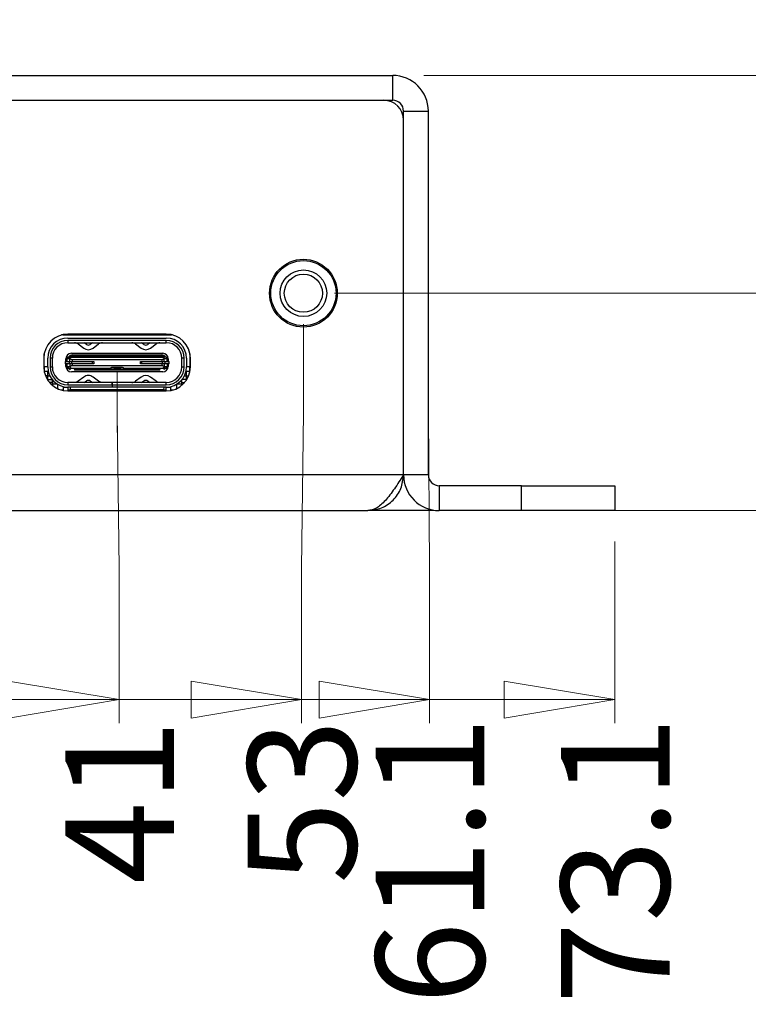
# Paper-space layout 'Sheet1' of a CAD drawing. Units: millimetres. Extents: x 3 to 429, y 3 to 276.
# Drawn here: x 236 to 260, y 30 to 62 of the extents above; entities that cross this region are included whole.
import ezdxf

# ---------------------------------------------------------------- set-up
doc = ezdxf.new("R2010")
doc.units = ezdxf.units.MM
doc.linetypes.add('CENTERX2', pattern=[20.32, 12.7, -2.54, 2.54, -2.54])
doc.styles.add('SLDTEXTSTYLE0', font='TXT', dxfattribs={"width": 0.75})
doc.dimstyles.new('SLDDIMSTYLE0', dxfattribs={"dimtxt": 3.5, "dimasz": 0.254, "dimexe": 0, "dimexo": 0.0625, "dimgap": 0.875, "dimtad": 0, "dimtih": 1, "dimtoh": 1, "dimdec": 0, "dimlfac": 2, "dimrnd": 1e-09, "dimdsep": 46, "dimtxsty": 'SLDTEXTSTYLE0', "dimblk1": 'ORIGIN', "dimblk2": 'ORIGIN', "dimsah": 1, "dimcen": 0.09, "dimadec": 0, "dimazin": 2, "dimtfac": 1, "dimtdec": 0, "dimtofl": 0, "dimtmove": 0, "dimatfit": 3, "dimldrblk": 'ORIGIN', "dimfxl": 1, "dimfrac": 2, "dimtolj": 1, "dimtzin": 12, "dimarcsym": 0})
doc.dimstyles.new('SLDDIMSTYLE1', dxfattribs={"dimtxt": 3.5, "dimasz": 3.556, "dimexe": 0, "dimexo": 0.0625, "dimgap": 0.875, "dimtad": 0, "dimtih": 1, "dimtoh": 1, "dimdec": 1, "dimlfac": 2, "dimrnd": 1e-09, "dimzin": 12, "dimdsep": 46, "dimtxsty": 'SLDTEXTSTYLE0', "dimblk1": 'CLOSED', "dimblk2": 'CLOSED', "dimsah": 1, "dimcen": 0.09, "dimadec": 0, "dimazin": 3, "dimtfac": 1, "dimtdec": 1, "dimtofl": 0, "dimtmove": 0, "dimatfit": 3, "dimldrblk": 'CLOSED', "dimfxl": 1, "dimfrac": 2, "dimtolj": 1, "dimtzin": 12, "dimarcsym": 0})

# ---------------------------------------------------------------- blocks, each defined once
blk = doc.blocks.new('_Closed')
at = {"color": 0, "linetype": 'ByBlock', "lineweight": -2}
for p, q in [((-1, 0.166667), (0, 0)), ((-1, 0.166667), (-1, -0.166667)), ((0, 0), (-1, -0.166667)), ((0, 0), (-1, 0))]:
    blk.add_line(p, q, dxfattribs=at)
blk = doc.blocks.new('_D_5')
at = {"color": 7, "linetype": 'Continuous', "lineweight": 18}
for p, q in [((239.382, 49.215), (239.382, 49.577)), ((239.446, 44.215), (239.382, 49.215)), ((239.446, 44.215), (239.446, 39.215)), ((232.843, 39.977), (239.446, 39.977))]:
    blk.add_line(p, q, dxfattribs=at)
at = {"color": 7, "linetype": 'Continuous', "lineweight": 18, "xscale": 3.556, "yscale": 3.556}
blk.add_blockref('_Closed', (239.446, 39.977), dxfattribs=at)
at = {"color": 7, "linetype": 'Continuous', "lineweight": 18, "insert": (237.713, 34.043), "char_height": 3.5, "attachment_point": 1, "rotation": 90, "style": 'SLDTEXTSTYLE0'}
blk.add_mtext('41', dxfattribs=at)
blk = doc.blocks.new('_D_6')
at = {"color": 7, "linetype": 'Continuous', "lineweight": 18}
for p, q in [((245.382, 49.215), (245.382, 52.067)), ((245.321, 44.215), (245.382, 49.215)), ((245.321, 44.215), (245.321, 39.215)), ((239.446, 39.977), (245.321, 39.977))]:
    blk.add_line(p, q, dxfattribs=at)
at = {"color": 7, "linetype": 'Continuous', "lineweight": 18, "xscale": 3.556, "yscale": 3.556}
blk.add_blockref('_Closed', (245.321, 39.977), dxfattribs=at)
at = {"color": 7, "linetype": 'Continuous', "lineweight": 18, "insert": (243.587, 34.043), "char_height": 3.5, "attachment_point": 1, "rotation": 90, "style": 'SLDTEXTSTYLE0'}
blk.add_mtext('53', dxfattribs=at)
blk = doc.blocks.new('_D_7')
at = {"color": 7, "linetype": 'Continuous', "lineweight": 18}
for p, q in [((249.445, 44.215), (249.407, 49.215)), ((249.407, 49.215), (249.407, 48.217)), ((249.445, 44.215), (249.445, 39.215)), ((245.321, 39.977), (249.445, 39.977))]:
    blk.add_line(p, q, dxfattribs=at)
at = {"color": 7, "linetype": 'Continuous', "lineweight": 18, "xscale": 3.556, "yscale": 3.556}
blk.add_blockref('_Closed', (249.445, 39.977), dxfattribs=at)
at = {"color": 7, "linetype": 'Continuous', "lineweight": 18, "insert": (247.711, 30.163), "char_height": 3.5, "attachment_point": 1, "rotation": 90, "style": 'SLDTEXTSTYLE0'}
blk.add_mtext('61.1', dxfattribs=at)
blk = doc.blocks.new('_D_8')
at = {"color": 7, "linetype": 'Continuous', "lineweight": 18}
for p, q in [((255.407, 45.067), (255.407, 39.215)), ((249.445, 39.977), (255.407, 39.977))]:
    blk.add_line(p, q, dxfattribs=at)
at = {"color": 7, "linetype": 'Continuous', "lineweight": 18, "xscale": 3.556, "yscale": 3.556}
blk.add_blockref('_Closed', (255.407, 39.977), dxfattribs=at)
at = {"color": 7, "linetype": 'Continuous', "lineweight": 18, "insert": (253.673, 30.163), "char_height": 3.5, "attachment_point": 1, "rotation": 90, "style": 'SLDTEXTSTYLE0'}
blk.add_mtext('73.1', dxfattribs=at)
blk = doc.blocks.new('_Origin')
at = {"color": 0, "linetype": 'ByBlock', "lineweight": -2}
blk.add_line((0, 0), (-1, 0), dxfattribs=at)
blk.add_circle((0, 0), 0.5, dxfattribs=at)
blk = doc.blocks.new('_D_9')
at = {"color": 7, "linetype": 'Continuous', "lineweight": 18}
blk.add_line((248.457, 46.067), (262.21, 46.067), dxfattribs=at)
at = {"color": 7, "linetype": 'Continuous', "lineweight": 18, "xscale": 0.762, "yscale": 0.762}
blk.add_blockref('_Origin', (261.448, 46.067), dxfattribs=at)
at = {"color": 7, "linetype": 'Continuous', "lineweight": 18, "insert": (262.21, 47.801), "char_height": 3.5, "attachment_point": 1, "style": 'SLDTEXTSTYLE0'}
blk.add_mtext('0', dxfattribs=at)
blk = doc.blocks.new('_D_10')
at = {"color": 7, "linetype": 'Continuous', "lineweight": 18}
for p, q in [((246.382, 53.067), (262.21, 53.067)), ((261.448, 46.067), (261.448, 53.067))]:
    blk.add_line(p, q, dxfattribs=at)
at = {"color": 7, "linetype": 'Continuous', "lineweight": 18, "xscale": 3.556, "yscale": 3.556, "rotation": 90}
blk.add_blockref('_Closed', (261.448, 53.067), dxfattribs=at)
at = {"color": 7, "linetype": 'Continuous', "lineweight": 18, "insert": (262.21, 54.801), "char_height": 3.5, "attachment_point": 1, "style": 'SLDTEXTSTYLE0'}
blk.add_mtext('14', dxfattribs=at)
blk = doc.blocks.new('_D_11')
at = {"color": 7, "linetype": 'Continuous', "lineweight": 18}
for p, q in [((249.257, 60.08), (262.21, 60.08)), ((261.448, 53.067), (261.448, 60.08))]:
    blk.add_line(p, q, dxfattribs=at)
at = {"color": 7, "linetype": 'Continuous', "lineweight": 18, "xscale": 3.556, "yscale": 3.556, "rotation": 90}
blk.add_blockref('_Closed', (261.448, 60.08), dxfattribs=at)
at = {"color": 7, "linetype": 'Continuous', "lineweight": 18, "insert": (262.21, 61.814), "char_height": 3.5, "attachment_point": 1, "style": 'SLDTEXTSTYLE0'}
blk.add_mtext('28', dxfattribs=at)

psp = doc.layouts.new('Sheet1')

# ---------------------------------------------------------------- linework, layer by layer
at = {"color": 7, "linetype": 'Continuous', "lineweight": 25}
for p, q in [((189.507, 60.08), (248.257, 60.08)), ((248.257, 59.28), (248.257, 60.08)), ((189.507, 59.28), (248.257, 59.28)), ((189.792, 59.28), (247.972, 59.28)), ((248.607, 58.93), (249.407, 58.93)), ((248.607, 47.217), (248.607, 58.93)), ((249.407, 47.217), (249.407, 58.93)), ((248.607, 47.217), (248.607, 58.645)), ((237.634, 51.722), (237.597, 51.721)), ((237.634, 51.722), (241.129, 51.722)), ((240.967, 51.747), (237.797, 51.747)), ((239.457, 51.722), (239.457, 51.747)), ((241.166, 51.721), (241.129, 51.722)), ((237.797, 51.622), (240.967, 51.622)), ((237.797, 51.547), (237.797, 51.472)), ((240.967, 51.547), (237.797, 51.547)), ((237.797, 51.472), (240.967, 51.472)), ((238.127, 51.432), (238.307, 51.297)), ((238.397, 51.417), (238.323, 51.472)), ((238.59, 51.472), (238.517, 51.417)), ((238.607, 51.297), (238.787, 51.432)), ((239.977, 51.432), (240.157, 51.297)), ((240.247, 51.417), (240.173, 51.472)), ((240.44, 51.472), (240.367, 51.417)), ((240.457, 51.297), (240.637, 51.432)), ((240.967, 51.472), (240.967, 51.547)), ((237.034, 50.707), (237.034, 51.111)), ((237.909, 51.132), (240.854, 51.132)), ((237.949, 51.043), (237.949, 51.077)), ((237.949, 51.077), (240.814, 51.077)), ((240.814, 51.043), (240.814, 51.077)), ((241.729, 51.111), (241.729, 50.707)), ((237.022, 50.972), (237.022, 50.692)), ((237.147, 50.692), (237.147, 50.972)), ((237.297, 50.972), (237.222, 50.972)), ((237.222, 50.972), (237.222, 50.692)), ((237.297, 50.692), (237.297, 50.972)), ((237.709, 50.87), (237.709, 50.795)), ((237.709, 50.87), (237.716, 50.87)), ((237.716, 50.795), (237.709, 50.795)), ((237.716, 50.795), (237.716, 50.87)), ((237.716, 50.87), (237.834, 50.87)), ((237.834, 50.795), (237.716, 50.795)), ((237.734, 50.87), (237.734, 50.957)), ((237.734, 50.707), (237.734, 50.795)), ((237.769, 50.957), (237.759, 50.957)), ((237.759, 50.957), (237.759, 50.87)), ((237.759, 50.795), (237.759, 50.707)), ((237.865, 50.957), (237.769, 50.957)), ((237.769, 50.87), (237.769, 50.957)), ((237.769, 50.795), (237.769, 50.707)), ((237.809, 51.007), (237.815, 51.007)), ((237.815, 51.007), (237.907, 51.007)), ((237.834, 50.87), (237.834, 50.795)), ((237.834, 50.87), (237.927, 50.87)), ((237.927, 50.795), (237.834, 50.795)), ((237.871, 50.967), (237.865, 50.957)), ((237.865, 50.87), (237.865, 50.957)), ((237.865, 50.795), (237.865, 50.707)), ((237.907, 51.007), (240.856, 51.007)), ((237.927, 50.795), (237.927, 50.87)), ((237.927, 50.87), (238.582, 50.87)), ((238.582, 50.795), (237.927, 50.795)), ((237.934, 50.932), (237.934, 50.87)), ((237.934, 50.932), (240.829, 50.932)), ((237.934, 50.795), (237.934, 50.732)), ((237.949, 51.043), (240.814, 51.043)), ((238.582, 50.87), (238.582, 50.795)), ((238.582, 50.87), (238.632, 50.87)), ((238.632, 50.795), (238.582, 50.795)), ((238.632, 50.87), (238.632, 50.795)), ((240.132, 50.795), (240.132, 50.87)), ((240.132, 50.87), (240.182, 50.87)), ((240.182, 50.795), (240.132, 50.795)), ((240.182, 50.795), (240.182, 50.87)), ((240.182, 50.87), (240.836, 50.87)), ((240.836, 50.795), (240.182, 50.795)), ((240.829, 50.87), (240.829, 50.932)), ((240.829, 50.732), (240.829, 50.795)), ((240.836, 50.87), (240.836, 50.795)), ((240.836, 50.87), (240.929, 50.87)), ((240.929, 50.795), (240.836, 50.795)), ((240.948, 51.007), (240.856, 51.007)), ((240.898, 50.957), (240.893, 50.967)), ((240.898, 50.87), (240.898, 50.957)), ((240.995, 50.957), (240.898, 50.957)), ((240.898, 50.795), (240.898, 50.707)), ((240.929, 50.795), (240.929, 50.87)), ((240.929, 50.87), (241.047, 50.87)), ((241.047, 50.795), (240.929, 50.795)), ((240.954, 51.007), (240.948, 51.007)), ((240.995, 50.87), (240.995, 50.957)), ((241.004, 50.957), (240.995, 50.957)), ((240.995, 50.795), (240.995, 50.707)), ((241.004, 50.87), (241.004, 50.957)), ((241.004, 50.707), (241.004, 50.795)), ((241.029, 50.957), (241.029, 50.87)), ((241.029, 50.795), (241.029, 50.707)), ((241.047, 50.87), (241.047, 50.795)), ((241.047, 50.87), (241.054, 50.87)), ((241.054, 50.795), (241.047, 50.795)), ((241.054, 50.795), (241.054, 50.87)), ((241.542, 50.972), (241.467, 50.972)), ((241.467, 50.692), (241.467, 50.972)), ((241.542, 50.692), (241.542, 50.972)), ((241.617, 50.972), (241.617, 50.692)), ((241.742, 50.692), (241.742, 50.972)), ((237.034, 50.707), (237.147, 50.707)), ((237.034, 50.707), (237.034, 50.557)), ((237.034, 50.557), (237.147, 50.557)), ((237.034, 50.554), (237.034, 50.557)), ((237.147, 50.407), (237.147, 50.557)), ((237.222, 50.692), (237.297, 50.692)), ((237.759, 50.707), (237.769, 50.707)), ((237.769, 50.707), (237.865, 50.707)), ((237.809, 50.657), (237.815, 50.657)), ((237.815, 50.657), (237.907, 50.657)), ((237.865, 50.707), (237.871, 50.697)), ((237.869, 50.654), (237.866, 50.657)), ((237.869, 50.657), (237.869, 50.654)), ((237.869, 50.654), (237.869, 50.611)), ((237.907, 50.657), (239.161, 50.657)), ((240.854, 50.532), (237.909, 50.532)), ((240.829, 50.732), (237.934, 50.732)), ((238.007, 50.622), (238.007, 50.657)), ((240.757, 50.622), (238.007, 50.622)), ((238.007, 50.622), (238.007, 50.587)), ((240.757, 50.587), (238.007, 50.587)), ((239.277, 50.689), (239.487, 50.689)), ((239.277, 50.657), (239.487, 50.657)), ((239.602, 50.657), (240.856, 50.657)), ((240.757, 50.657), (240.757, 50.622)), ((240.757, 50.587), (240.757, 50.622)), ((240.856, 50.657), (240.948, 50.657)), ((240.893, 50.697), (240.898, 50.707)), ((240.898, 50.657), (240.894, 50.654)), ((240.894, 50.654), (240.894, 50.657)), ((240.894, 50.611), (240.894, 50.654)), ((240.898, 50.707), (240.995, 50.707)), ((240.948, 50.657), (240.954, 50.657)), ((240.995, 50.707), (241.004, 50.707)), ((241.467, 50.692), (241.542, 50.692)), ((241.617, 50.707), (241.729, 50.707)), ((241.617, 50.557), (241.729, 50.557)), ((241.617, 50.407), (241.617, 50.557)), ((241.729, 50.557), (241.729, 50.707)), ((241.729, 50.557), (241.729, 50.554)), ((237.147, 50.27), (237.147, 50.407)), ((237.147, 50.292), (237.284, 50.292)), ((237.297, 50.192), (237.297, 50.277)), ((237.297, 50.192), (237.297, 50.1)), ((237.307, 50.147), (237.307, 50.265)), ((237.307, 50.147), (237.442, 50.147)), ((237.472, 49.997), (237.472, 50.129)), ((237.797, 50.192), (237.797, 50.117)), ((239.227, 50.192), (237.797, 50.192)), ((237.797, 50.117), (239.227, 50.117)), ((238.307, 50.367), (238.127, 50.232)), ((238.323, 50.192), (238.397, 50.247)), ((238.517, 50.247), (238.59, 50.192)), ((238.787, 50.232), (238.607, 50.367)), ((239.227, 50.117), (239.227, 50.192)), ((239.227, 50.192), (239.237, 50.192)), ((239.227, 50.117), (239.227, 50.042)), ((240.967, 50.192), (239.237, 50.192)), ((239.237, 50.117), (239.237, 50.192)), ((239.237, 50.042), (239.237, 50.117)), ((239.237, 50.117), (240.967, 50.117)), ((240.157, 50.367), (239.977, 50.232)), ((240.173, 50.192), (240.247, 50.247)), ((240.367, 50.247), (240.44, 50.192)), ((240.637, 50.232), (240.457, 50.367)), ((240.967, 50.117), (240.967, 50.192)), ((241.292, 50.129), (241.292, 49.997)), ((241.321, 50.147), (241.457, 50.147)), ((241.457, 50.265), (241.457, 50.147)), ((241.467, 50.192), (241.467, 50.277)), ((241.467, 50.1), (241.467, 50.192)), ((241.617, 50.292), (241.479, 50.292)), ((241.617, 50.27), (241.617, 50.407)), ((237.487, 49.982), (237.472, 49.997)), ((237.657, 49.947), (237.583, 49.947)), ((237.657, 50.032), (237.657, 50.058)), ((237.807, 50.032), (237.657, 50.032)), ((237.657, 49.93), (237.657, 50.032)), ((239.227, 50.042), (237.797, 50.042)), ((237.797, 49.917), (240.967, 49.917)), ((237.807, 50.042), (237.807, 50.032)), ((237.807, 49.917), (237.807, 50.032)), ((237.957, 49.947), (237.807, 49.947)), ((237.832, 49.947), (237.832, 49.917)), ((237.883, 49.957), (237.88, 50.042)), ((240.88, 49.957), (237.883, 49.957)), ((237.932, 49.947), (237.932, 49.917)), ((237.957, 49.917), (237.957, 49.957)), ((238.057, 49.957), (238.057, 49.917)), ((238.207, 49.947), (238.057, 49.947)), ((238.082, 49.947), (238.082, 49.917)), ((238.182, 49.947), (238.182, 49.917)), ((238.207, 49.917), (238.207, 49.957)), ((238.307, 49.957), (238.307, 49.917)), ((238.457, 49.947), (238.307, 49.947)), ((238.332, 49.947), (238.332, 49.917)), ((238.432, 49.947), (238.432, 49.917)), ((238.457, 49.917), (238.457, 49.957)), ((238.557, 49.957), (238.557, 49.917)), ((238.707, 49.947), (238.557, 49.947)), ((238.582, 49.947), (238.582, 49.917)), ((238.682, 49.947), (238.682, 49.917)), ((238.707, 49.917), (238.707, 49.957)), ((238.807, 49.957), (238.807, 49.917)), ((238.957, 49.947), (238.807, 49.947)), ((238.832, 49.947), (238.832, 49.917)), ((238.932, 49.947), (238.932, 49.917)), ((238.957, 49.917), (238.957, 49.957)), ((239.057, 49.957), (239.057, 49.917)), ((239.207, 49.947), (239.057, 49.947)), ((239.082, 49.947), (239.082, 49.917)), ((239.182, 49.947), (239.182, 49.917)), ((239.207, 49.917), (239.207, 49.957)), ((239.237, 50.042), (239.227, 50.042)), ((240.967, 50.042), (239.237, 50.042)), ((239.307, 49.957), (239.307, 49.917)), ((239.457, 49.947), (239.307, 49.947)), ((239.457, 49.917), (239.457, 49.957)), ((239.557, 49.957), (239.557, 49.917)), ((239.707, 49.947), (239.557, 49.947)), ((239.582, 49.947), (239.582, 49.917)), ((239.682, 49.947), (239.682, 49.917)), ((239.707, 49.917), (239.707, 49.957)), ((239.807, 49.957), (239.807, 49.917)), ((239.957, 49.947), (239.807, 49.947)), ((239.832, 49.947), (239.832, 49.917)), ((239.932, 49.947), (239.932, 49.917)), ((239.957, 49.917), (239.957, 49.957)), ((240.057, 49.957), (240.057, 49.917)), ((240.207, 49.947), (240.057, 49.947)), ((240.082, 49.947), (240.082, 49.917)), ((240.182, 49.947), (240.182, 49.917)), ((240.207, 49.917), (240.207, 49.957)), ((240.307, 49.957), (240.307, 49.917)), ((240.457, 49.947), (240.307, 49.947)), ((240.332, 49.947), (240.332, 49.917)), ((240.432, 49.947), (240.432, 49.917)), ((240.457, 49.917), (240.457, 49.957)), ((240.557, 49.957), (240.557, 49.917)), ((240.707, 49.947), (240.557, 49.947)), ((240.582, 49.947), (240.582, 49.917)), ((240.682, 49.947), (240.682, 49.917)), ((240.707, 49.917), (240.707, 49.957)), ((240.807, 49.957), (240.807, 49.917)), ((240.957, 49.947), (240.807, 49.947)), ((240.832, 49.947), (240.832, 49.917)), ((240.883, 50.042), (240.88, 49.957)), ((240.932, 49.947), (240.932, 49.917)), ((240.957, 50.042), (240.957, 50.032)), ((241.107, 50.032), (240.957, 50.032)), ((240.957, 50.032), (240.957, 49.917)), ((241.107, 50.058), (241.107, 50.032)), ((241.107, 50.032), (241.107, 49.93)), ((241.18, 49.947), (241.107, 49.947)), ((241.292, 49.997), (241.276, 49.982)), ((248.607, 47.217), (189.157, 47.217)), ((249.407, 47.217), (248.607, 47.217)), ((249.757, 46.867), (249.757, 46.067)), ((252.407, 46.867), (249.757, 46.867)), ((252.407, 46.067), (252.407, 46.867)), ((252.407, 46.867), (255.407, 46.867)), ((255.407, 46.867), (255.407, 46.067)), ((190.307, 46.067), (247.457, 46.067)), ((249.407, 46.067), (247.457, 46.067)), ((249.407, 46.122), (249.407, 46.067)), ((252.407, 46.067), (249.757, 46.067)), ((255.407, 46.067), (252.407, 46.067))]:
    psp.add_line(p, q, dxfattribs=at)
at = {"color": 7, "linetype": 'CENTERX2', "lineweight": 18}
psp.add_line((239.382, 50.532), (239.382, 48.577), dxfattribs=at)
at = {"color": 208, "linetype": 'Continuous', "lineweight": 25}
for p, q in [((239.487, 50.657), (239.487, 50.689)), ((237.147, 50.407), (237.076, 50.407)), ((237.22, 50.392), (237.147, 50.392)), ((237.297, 50.192), (237.205, 50.192)), ((241.467, 50.192), (241.559, 50.192)), ((241.617, 50.392), (241.543, 50.392)), ((241.617, 50.407), (241.687, 50.407))]:
    psp.add_line(p, q, dxfattribs=at)
at = {"color": 7, "linetype": 'Continuous', "lineweight": 25}
for radius in [1.092, 1.05, 0.75, 0.615]:
    psp.add_circle((245.382, 53.067), radius, dxfattribs=at)
for centre, radius, start, end in [((248.257, 58.93), 1.15, 0, 90), ((247.972, 58.645), 0.635, 0, 90), ((248.257, 58.93), 0.35, 0, 90), ((237.797, 50.972), 0.775, 90, 180), ((240.967, 50.972), 0.775, 0, 90), ((237.797, 50.972), 0.65, 90, 180), ((237.797, 50.972), 0.575, 90, 180), ((237.797, 50.972), 0.5, 90, 180), ((238.007, 51.272), 0.2, 53.1301, 90), ((238.457, 51.497), 0.1, 233.1301, 306.8699), ((238.907, 51.272), 0.2, 90, 126.8699), ((239.857, 51.272), 0.2, 53.1301, 90), ((240.307, 51.497), 0.1, 233.1301, 306.8699), ((240.757, 51.272), 0.2, 90, 126.8699), ((240.967, 50.972), 0.65, 0, 90), ((240.967, 50.972), 0.575, 0, 90), ((240.967, 50.972), 0.5, 0, 90), ((237.909, 50.957), 0.175, 90, 180), ((237.949, 50.927), 0.15, 90, 147.769), ((238.457, 51.497), 0.25, 233.1301, 306.8699), ((240.307, 51.497), 0.25, 233.1301, 306.8699), ((240.814, 50.927), 0.15, 32.231, 90), ((240.854, 50.957), 0.175, 0, 90), ((237.809, 50.957), 0.05, 90, 180), ((237.817, 50.959), 0.0482, 92.3801, 182.2003), ((237.949, 50.927), 0.115, 90, 136.1605), ((240.814, 50.927), 0.116, 43.8395, 90), ((240.946, 50.959), 0.0482, 357.8042, 87.6154), ((240.954, 50.957), 0.05, 0, 90), ((237.797, 50.692), 0.775, 180, 270), ((237.797, 50.692), 0.65, 180, 270), ((237.797, 50.692), 0.575, 180, 270), ((237.797, 50.692), 0.5, 180, 270), ((237.909, 50.707), 0.175, 180, 270), ((237.809, 50.707), 0.05, 180, 270), ((237.817, 50.706), 0.0482, 177.7997, 267.6199), ((237.949, 50.737), 0.15, 212.231, 237.769), ((240.854, 50.707), 0.175, 270, 0), ((240.814, 50.737), 0.15, 302.231, 328.6132), ((240.946, 50.706), 0.0482, 272.3846, 2.1958), ((240.954, 50.707), 0.05, 270, 0), ((240.967, 50.692), 0.775, 270, 0), ((240.967, 50.692), 0.65, 270, 0), ((240.967, 50.692), 0.575, 270, 360), ((240.967, 50.692), 0.5, 270, 0), ((239.857, 50.392), 0.2, 270, 306.8699), ((240.307, 50.167), 0.25, 53.1301, 126.8699), ((249.757, 47.217), 1.15, 180, 270), ((249.757, 47.217), 0.35, 180, 270)]:
    psp.add_arc(centre, radius, start, end, dxfattribs=at)
for points, knots in [([(237.871, 50.967), (237.87, 50.972), (237.869, 50.98), (237.873, 50.99), (237.879, 50.999), (237.886, 51.002), (237.889, 51.004)], [0, 0, 0, 0, 0.3062828, 0.5696782, 0.7973267, 1, 1, 1, 1]), ([(237.871, 50.967), (237.874, 50.963), (237.881, 50.954), (237.895, 50.942), (237.913, 50.934), (237.927, 50.933), (237.934, 50.932)], [0, 0, 0, 0, 0.261001, 0.50917, 0.75967, 1, 1, 1, 1]), ([(237.889, 51.004), (237.892, 51.005), (237.898, 51.007), (237.904, 51.007), (237.907, 51.007)], [0, 0, 0, 0, 0.486778, 1, 1, 1, 1]), ([(240.829, 50.932), (240.836, 50.933), (240.85, 50.934), (240.868, 50.942), (240.883, 50.954), (240.889, 50.963), (240.893, 50.967)], [0, 0, 0, 0, 0.23829, 0.490636, 0.736109, 1, 1, 1, 1]), ([(240.874, 51.004), (240.872, 51.005), (240.866, 51.007), (240.86, 51.007), (240.856, 51.007)], [0, 0, 0, 0, 0.490943, 1, 1, 1, 1]), ([(240.893, 50.967), (240.893, 50.971), (240.894, 50.978), (240.891, 50.988), (240.886, 50.998), (240.878, 51.002), (240.874, 51.004)], [0, 0, 0, 0, 0.26327, 0.51165, 0.763012, 1, 1, 1, 1]), ([(237.871, 50.697), (237.87, 50.694), (237.869, 50.687), (237.872, 50.676), (237.878, 50.667), (237.885, 50.663), (237.889, 50.661)], [0, 0, 0, 0, 0.263273, 0.5116602, 0.7630108, 1, 1, 1, 1]), ([(237.934, 50.732), (237.927, 50.732), (237.913, 50.731), (237.896, 50.722), (237.881, 50.711), (237.874, 50.702), (237.871, 50.697)], [0, 0, 0, 0, 0.238295, 0.490626, 0.736104, 1, 1, 1, 1]), ([(237.889, 50.661), (237.892, 50.66), (237.898, 50.658), (237.904, 50.658), (237.907, 50.657)], [0, 0, 0, 0, 0.49099, 1, 1, 1, 1]), ([(239.161, 50.657), (239.179, 50.667), (239.214, 50.684), (239.256, 50.687), (239.277, 50.689)], [0, 0, 0, 0, 0.518945, 1, 1, 1, 1]), ([(239.487, 50.689), (239.507, 50.687), (239.55, 50.684), (239.584, 50.667), (239.602, 50.657)], [0, 0, 0, 0, 0.481054, 1, 1, 1, 1]), ([(240.893, 50.697), (240.889, 50.702), (240.883, 50.711), (240.868, 50.722), (240.85, 50.731), (240.836, 50.732), (240.829, 50.732)], [0, 0, 0, 0, 0.261009, 0.509159, 0.759674, 1, 1, 1, 1]), ([(240.874, 50.661), (240.872, 50.66), (240.866, 50.658), (240.86, 50.658), (240.856, 50.657)], [0, 0, 0, 0, 0.4867313, 1, 1, 1, 1]), ([(240.893, 50.697), (240.893, 50.693), (240.894, 50.685), (240.891, 50.674), (240.884, 50.666), (240.877, 50.662), (240.874, 50.661)], [0, 0, 0, 0, 0.306278, 0.569675, 0.797305, 1, 1, 1, 1]), ([(238.127, 50.232), (238.108, 50.221), (238.072, 50.198), (238.028, 50.194), (238.007, 50.192)], [0, 0, 0, 0, 0.499999, 1, 1, 1, 1]), ([(238.607, 50.367), (238.584, 50.381), (238.538, 50.41), (238.457, 50.421), (238.376, 50.41), (238.33, 50.381), (238.307, 50.367)], [0, 0, 0, 0, 0.250003, 0.5, 0.749997, 1, 1, 1, 1]), ([(238.397, 50.247), (238.406, 50.253), (238.424, 50.264), (238.457, 50.269), (238.489, 50.264), (238.508, 50.253), (238.517, 50.247)], [0, 0, 0, 0, 0.250003, 0.5, 0.749997, 1, 1, 1, 1]), ([(238.877, 50.195), (238.866, 50.197), (238.833, 50.203), (238.805, 50.221), (238.787, 50.232)], [0, 0, 0, 0, 0.350182, 1, 1, 1, 1]), ([(240.247, 50.247), (240.256, 50.253), (240.274, 50.264), (240.307, 50.269), (240.339, 50.264), (240.358, 50.253), (240.367, 50.247)], [0, 0, 0, 0, 0.25, 0.499993, 0.75, 1, 1, 1, 1]), ([(240.757, 50.192), (240.735, 50.194), (240.692, 50.198), (240.655, 50.221), (240.637, 50.232)], [0, 0, 0, 0, 0.499994, 1, 1, 1, 1]), ([(248.607, 47.217), (248.509, 47.064), (248.314, 46.757), (248.021, 46.372), (247.735, 46.115), (247.547, 46.083), (247.457, 46.067)], [0, 0, 0, 0, 0.254746, 0.509638, 0.764531, 1, 1, 1, 1]), ([(247.457, 46.067), (247.607, 46.085), (247.909, 46.119), (248.289, 46.385), (248.555, 46.765), (248.589, 47.067), (248.607, 47.217)], [0, 0, 0, 0, 0.25, 0.5, 0.75, 1, 1, 1, 1])]:
    psp.add_open_spline(points, degree=3, knots=knots, dxfattribs=at)

# ---------------------------------------------------------------- dimensions: what is measured, and where the dimension line sits
at = {"color": 7, "linetype": 'Continuous', "lineweight": 18}
for feature_location, offset, dtype, origin, dimstyle, picture, middle in [((248.257, 60.08), (13.953, 0), 0, (247.457, 46.067), 'SLDDIMSTYLE1', '_D_11', (264.796, 60.08)), ((245.382, 53.067), (16.828, 0), 0, (247.457, 46.067), 'SLDDIMSTYLE1', '_D_10', (264.796, 53.067)), ((245.382, 53.067), (-0.061, -13.853), 1, (218.882, 46.567), 'SLDDIMSTYLE1', '_D_6', (245.321, 36.629)), ((239.382, 48.577), (0.065, -9.362), 1, (218.882, 46.567), 'SLDDIMSTYLE1', '_D_5', (239.446, 36.629)), ((249.406702643, 47.21739163), (0.038117404, -8.002610198), 1, (218.881702643, 46.56739163), 'SLDDIMSTYLE1', '_D_7', (249.444820047, 34.689086902)), ((247.456702643, 46.06739163), (14.753017762, 0), 0, (247.456702643, 46.06739163), 'SLDDIMSTYLE0', '_D_9', (263.502776002, 46.06739163)), ((255.406702643, 46.06739163), (0, -6.852610198), 1, (218.881702643, 46.56739163), 'SLDDIMSTYLE1', '_D_8', (255.406702643, 34.689086902))]:
    dim = psp.add_ordinate_dim(feature_location=feature_location, offset=offset, dtype=dtype, origin=origin, dimstyle=dimstyle, dxfattribs=at)
    dim.commit()
    dim.dimension.update_dxf_attribs({"geometry": picture, "text_midpoint": middle})

doc.saveas('drawing.dxf')
